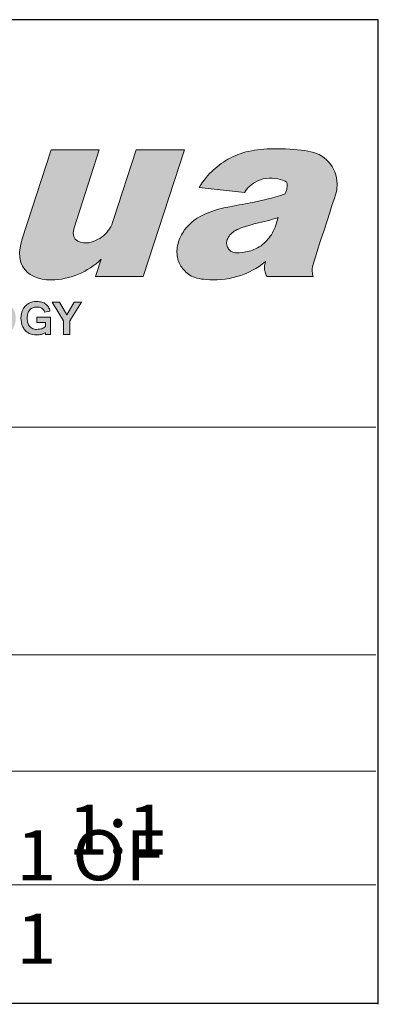
# Model space of a CAD drawing. Units: inches. Extents: x 73 to 576, y 160 to 522.
# Drawn here: x 544 to 576, y 160 to 247 of the extents above; entities that cross this region are included whole.
import ezdxf

# ---------------------------------------------------------------- set-up
doc = ezdxf.new("R2010")
doc.units = ezdxf.units.IN
doc.header["$MEASUREMENT"] = 0
doc.layers.add('1-2-15-01-00DXF_CONTINUOUS_LINE', color=7, linetype='Continuous')

# ---------------------------------------------------------------- blocks, each defined once
blk = doc.blocks.new('block 13303')
at = {"layer": '1-2-15-01-00DXF_CONTINUOUS_LINE', "color": 7, "lineweight": 25, "true_color": 0xffffff}
blk.add_lwpolyline([(576.018, 247.147), (382.454, 247.147)], dxfattribs=at)
blk = doc.blocks.new('block 13304')
at = {"layer": '1-2-15-01-00DXF_CONTINUOUS_LINE', "lineweight": 0}
blk.add_lwpolyline([(575.799, 211.229), (382.454, 211.229)], dxfattribs=at)
blk = doc.blocks.new('block 13305')
at = {"layer": '1-2-15-01-00DXF_CONTINUOUS_LINE', "lineweight": 0}
blk.add_lwpolyline([(382.454, 191.178), (575.799, 191.178)], dxfattribs=at)
blk = doc.blocks.new('block 13306')
at = {"layer": '1-2-15-01-00DXF_CONTINUOUS_LINE', "lineweight": 0}
blk.add_lwpolyline([(575.799, 180.919), (382.454, 180.919)], dxfattribs=at)
blk = doc.blocks.new('block 13315')
at = {"layer": '1-2-15-01-00DXF_CONTINUOUS_LINE', "color": 7, "true_color": 0xffffff, "insert": (548.7, 173.567), "char_height": 4.41359, "attachment_point": 7}
blk.add_mtext('\\fArial|b0|i0|c0|p34;\\W1.04706;1:1', dxfattribs=at)
blk = doc.blocks.new('block 13316')
at = {"layer": '1-2-15-01-00DXF_CONTINUOUS_LINE', "lineweight": 0}
blk.add_lwpolyline([(508.611, 170.894), (575.799, 170.894)], dxfattribs=at)
blk = doc.blocks.new('block 13317')
at = {"layer": '1-2-15-01-00DXF_CONTINUOUS_LINE', "color": 7, "true_color": 0xffffff, "insert": (544.149, 163.953), "char_height": 4.41359, "attachment_point": 7}
blk.add_mtext('\\fArial|b0|i0|c0|p34;\\W1.04706;1 OF 1', dxfattribs=at)
blk = doc.blocks.new('block 13301')
at = {"layer": '1-2-15-01-00DXF_CONTINUOUS_LINE', "true_color": 0x231f20}
h = blk.add_hatch(color=250, dxfattribs=at)
edge = h.paths.add_edge_path()
edge.add_spline(control_points=[(550.437, 227.485), (550.489, 227.488), (550.539, 227.497), (550.589, 227.51), (550.589, 227.51), (550.722, 227.547), (550.722, 227.547), (550.722, 227.547), (550.919, 227.608), (550.919, 227.608), (550.919, 227.608), (551.114, 227.69), (551.114, 227.69), (551.114, 227.69), (551.298, 227.767), (551.298, 227.767), (551.298, 227.767), (551.484, 227.872), (551.484, 227.872), (551.484, 227.872), (551.653, 227.99), (551.653, 227.99), (551.653, 227.99), (551.812, 228.108), (551.812, 228.108), (551.812, 228.108), (551.953, 228.254), (551.953, 228.254), (551.953, 228.254), (552.1, 228.397), (552.1, 228.397), (552.1, 228.397), (552.229, 228.556), (552.229, 228.556), (552.229, 228.556), (552.35, 228.725), (552.35, 228.725), (552.35, 228.725), (552.454, 228.894), (552.454, 228.894), (552.454, 228.894), (552.543, 229.082), (552.543, 229.082), (552.543, 229.082), (552.624, 229.275), (552.624, 229.275), (552.624, 229.275), (552.703, 229.539), (552.703, 229.539), (552.703, 229.539), (552.728, 229.617), (552.728, 229.617), (552.728, 229.617), (554.681, 235.688), (554.681, 235.688), (554.681, 235.688), (558.94, 235.688), (558.94, 235.688), (558.94, 235.688), (555.31, 224.517), (555.31, 224.517), (555.31, 224.517), (551.114, 224.517), (551.114, 224.517), (551.114, 224.517), (551.6, 226.051), (551.6, 226.051), (551.6, 226.051), (551.392, 225.841), (551.392, 225.841), (551.392, 225.841), (551.157, 225.642), (551.157, 225.642), (551.157, 225.642), (550.919, 225.463), (550.919, 225.463), (550.919, 225.463), (550.683, 225.29), (550.683, 225.29), (550.683, 225.29), (550.422, 225.132), (550.422, 225.132), (550.422, 225.132), (550.159, 224.973), (550.159, 224.973), (550.159, 224.973), (549.897, 224.844), (549.897, 224.844), (549.897, 224.844), (549.62, 224.712), (549.62, 224.712), (549.62, 224.712), (549.334, 224.61), (549.334, 224.61), (549.334, 224.61), (549.046, 224.503), (549.046, 224.503), (549.046, 224.503), (548.756, 224.426), (548.756, 224.426), (548.756, 224.426), (548.453, 224.36), (548.453, 224.36), (548.453, 224.36), (548.152, 224.292), (548.152, 224.292), (548.152, 224.292), (547.851, 224.253), (547.851, 224.253), (547.851, 224.253), (547.538, 224.228), (547.538, 224.228), (547.538, 224.228), (547.225, 224.228), (547.225, 224.228), (547.225, 224.228), (547.182, 224.228), (547.182, 224.228), (547.182, 224.228), (547.169, 224.228), (547.169, 224.228), (547.169, 224.228), (547.13, 224.228), (547.13, 224.228), (547.13, 224.228), (547.105, 224.228), (547.105, 224.228), (547.105, 224.228), (547.078, 224.228), (547.078, 224.228), (547.078, 224.228), (546.947, 224.228), (546.947, 224.228), (546.947, 224.228), (543.502, 224.251), (544.666, 227.845), (544.666, 227.845), (547.195, 235.688), (547.195, 235.688), (547.195, 235.688), (551.429, 235.688), (551.429, 235.688), (551.429, 235.688), (549.229, 228.806), (549.229, 228.806), (548.808, 227.469), (550.086, 227.462), (550.437, 227.485)], knot_values=[0, 0, 0, 0, 1, 1, 1, 2, 2, 2, 3, 3, 3, 4, 4, 4, 5, 5, 5, 6, 6, 6, 7, 7, 7, 8, 8, 8, 9, 9, 9, 10, 10, 10, 11, 11, 11, 12, 12, 12, 13, 13, 13, 14, 14, 14, 15, 15, 15, 16, 16, 16, 17, 17, 17, 18, 18, 18, 19, 19, 19, 20, 20, 20, 21, 21, 21, 22, 22, 22, 23, 23, 23, 24, 24, 24, 25, 25, 25, 26, 26, 26, 27, 27, 27, 28, 28, 28, 29, 29, 29, 30, 30, 30, 31, 31, 31, 32, 32, 32, 33, 33, 33, 34, 34, 34, 35, 35, 35, 36, 36, 36, 37, 37, 37, 38, 38, 38, 39, 39, 39, 40, 40, 40, 41, 41, 41, 42, 42, 42, 43, 43, 43, 44, 44, 44, 45, 45, 45, 46, 46, 46, 47, 47, 47, 48, 48, 48, 49, 49, 49, 49], degree=3, periodic=1)
h = blk.add_hatch(color=250, dxfattribs=at)
h.paths.add_polyline_path([(567.191, 229.71), (566.956, 229.63), (566.704, 229.566), (566.469, 229.486), (566.22, 229.421), (565.968, 229.369), (565.723, 229.3), (565.474, 229.236), (565.224, 229.184), (565.067, 229.146), (564.935, 229.106), (564.398, 228.95), (563.952, 228.806), (563.77, 228.725), (563.599, 228.659), (563.453, 228.581), (563.334, 228.517), (563.233, 228.437), (563.139, 228.36), (563.049, 228.268), (562.957, 228.176), (562.89, 228.07), (562.823, 227.977), (562.759, 227.872), (562.722, 227.767), (562.681, 227.638), (562.654, 227.518), (562.654, 227.411), (562.668, 227.297), (562.694, 227.193), (562.733, 227.1), (562.786, 227.009), (562.839, 226.928), (562.93, 226.838), (563.008, 226.759), (563.101, 226.707), (563.205, 226.666), (563.322, 226.641), (563.453, 226.615), (563.611, 226.602), (563.77, 226.602), (564.056, 226.629), (564.359, 226.68), (564.503, 226.707), (564.646, 226.746), (564.792, 226.785), (564.935, 226.838), (565.067, 226.891), (565.198, 226.956), (565.37, 227.048), (565.54, 227.139), (565.698, 227.23), (565.827, 227.336), (565.956, 227.456), (566.09, 227.558), (566.194, 227.675), (566.298, 227.793), (566.403, 227.914), (566.508, 228.056), (566.598, 228.2), (566.693, 228.36), (566.771, 228.517), (566.85, 228.685), (566.928, 228.858), (566.993, 229.039)])
edge = h.paths.add_edge_path()
edge.add_spline(control_points=[(564.241, 231.91), (564.241, 231.91), (560.23, 232.345), (560.23, 232.345), (560.23, 232.345), (560.388, 232.593), (560.388, 232.593), (560.388, 232.593), (560.544, 232.831), (560.544, 232.831), (560.544, 232.831), (560.702, 233.041), (560.702, 233.041), (560.702, 233.041), (560.856, 233.235), (560.856, 233.235), (560.856, 233.235), (561.018, 233.421), (561.018, 233.421), (561.018, 233.421), (561.161, 233.589), (561.161, 233.589), (561.161, 233.589), (561.318, 233.749), (561.318, 233.749), (561.318, 233.749), (561.486, 233.891), (561.486, 233.891), (561.486, 233.891), (561.646, 234.047), (561.646, 234.047), (561.646, 234.047), (561.83, 234.193), (561.83, 234.193), (561.83, 234.193), (561.999, 234.337), (561.999, 234.337), (561.999, 234.337), (562.182, 234.47), (562.182, 234.47), (562.182, 234.47), (562.38, 234.598), (562.38, 234.598), (562.38, 234.598), (562.577, 234.73), (562.577, 234.73), (562.577, 234.73), (562.771, 234.848), (562.771, 234.848), (562.771, 234.848), (562.982, 234.954), (562.982, 234.954), (562.982, 234.954), (563.192, 235.073), (563.192, 235.073), (563.192, 235.073), (563.414, 235.162), (563.414, 235.162), (563.414, 235.162), (563.637, 235.253), (563.637, 235.253), (563.637, 235.253), (563.86, 235.333), (563.86, 235.333), (563.86, 235.333), (564.098, 235.412), (564.098, 235.412), (564.098, 235.412), (564.344, 235.492), (564.344, 235.492), (564.344, 235.492), (564.596, 235.544), (564.596, 235.544), (564.596, 235.544), (564.845, 235.594), (564.845, 235.594), (564.845, 235.594), (565.119, 235.649), (565.119, 235.649), (565.119, 235.649), (565.394, 235.676), (565.394, 235.676), (565.394, 235.676), (565.669, 235.715), (565.669, 235.715), (565.669, 235.715), (565.947, 235.739), (565.947, 235.739), (565.947, 235.739), (566.232, 235.755), (566.232, 235.755), (566.232, 235.755), (566.508, 235.765), (566.508, 235.765), (566.508, 235.765), (566.797, 235.765), (566.797, 235.765), (566.797, 235.765), (567.073, 235.765), (567.073, 235.765), (567.073, 235.765), (567.464, 235.765), (567.464, 235.765), (567.464, 235.765), (567.845, 235.755), (567.845, 235.755), (567.845, 235.755), (568.214, 235.739), (568.214, 235.739), (568.214, 235.739), (568.565, 235.715), (568.565, 235.715), (568.565, 235.715), (568.908, 235.688), (568.908, 235.688), (568.908, 235.688), (569.236, 235.649), (569.236, 235.649), (569.236, 235.649), (569.535, 235.61), (569.535, 235.61), (569.535, 235.61), (569.798, 235.568), (569.798, 235.568), (569.798, 235.568), (570.075, 235.516), (570.075, 235.516), (570.075, 235.516), (570.336, 235.451), (570.336, 235.451), (570.336, 235.451), (570.585, 235.361), (570.585, 235.361), (570.585, 235.361), (570.823, 235.253), (570.823, 235.253), (570.823, 235.253), (571.044, 235.125), (571.044, 235.125), (571.044, 235.125), (571.255, 234.967), (571.255, 234.967), (571.255, 234.967), (571.453, 234.808), (571.453, 234.808), (571.453, 234.808), (571.635, 234.612), (571.635, 234.612), (571.635, 234.612), (571.804, 234.417), (571.804, 234.417), (571.804, 234.417), (571.946, 234.206), (571.946, 234.206), (571.946, 234.206), (572.081, 233.971), (572.081, 233.971), (572.081, 233.971), (572.185, 233.732), (572.185, 233.732), (572.185, 233.732), (572.277, 233.486), (572.277, 233.486), (572.277, 233.486), (572.327, 233.223), (572.327, 233.223), (572.327, 233.223), (572.369, 232.946), (572.369, 232.946), (572.369, 232.946), (572.381, 232.673), (572.381, 232.673), (572.381, 232.673), (572.381, 232.527), (572.381, 232.527), (572.381, 232.527), (572.369, 232.307), (572.369, 232.307), (572.369, 232.307), (572.355, 232.173), (572.355, 232.173), (572.355, 232.173), (572.327, 232.044), (572.327, 232.044), (572.327, 232.044), (572.304, 231.926), (572.304, 231.926), (572.304, 231.926), (572.266, 231.791), (572.266, 231.791), (572.266, 231.791), (572.118, 231.321), (572.118, 231.321), (572.118, 231.321), (571.937, 230.772), (571.937, 230.772), (571.937, 230.772), (571.739, 230.142), (571.739, 230.142), (571.739, 230.142), (571.503, 229.421), (571.503, 229.421), (571.503, 229.421), (571.242, 228.607), (571.242, 228.607), (571.242, 228.607), (570.939, 227.675), (570.939, 227.675), (570.939, 227.675), (570.611, 226.641), (570.611, 226.641), (570.611, 226.641), (570.246, 225.474), (570.246, 225.474), (570.246, 225.474), (570.209, 225.344), (570.209, 225.344), (570.209, 225.344), (570.193, 225.21), (570.193, 225.21), (570.193, 225.21), (570.181, 225.08), (570.181, 225.08), (570.181, 225.08), (570.193, 224.949), (570.193, 224.949), (570.193, 224.949), (570.209, 224.833), (570.209, 224.833), (570.209, 224.833), (570.231, 224.712), (570.231, 224.712), (570.231, 224.712), (570.257, 224.61), (570.257, 224.61), (570.257, 224.61), (570.295, 224.517), (570.295, 224.517), (570.295, 224.517), (569.915, 224.517), (569.915, 224.517), (569.915, 224.517), (569.052, 224.517), (569.052, 224.517), (569.052, 224.517), (566.969, 224.517), (566.969, 224.517), (566.969, 224.517), (566.206, 224.517), (566.206, 224.517), (566.206, 224.517), (566.206, 224.541), (566.206, 224.541), (566.206, 224.541), (566.154, 224.635), (566.154, 224.635), (566.154, 224.635), (566.115, 224.727), (566.115, 224.727), (566.115, 224.727), (566.077, 224.817), (566.077, 224.817), (566.077, 224.817), (566.049, 224.909), (566.049, 224.909), (566.049, 224.909), (566.01, 225.12), (566.01, 225.12), (566.01, 225.12), (566.01, 225.33), (566.01, 225.33), (566.01, 225.33), (566.01, 225.463), (566.01, 225.463), (566.01, 225.463), (566.025, 225.579), (566.025, 225.579), (566.025, 225.579), (566.049, 225.699), (566.049, 225.699), (566.049, 225.699), (566.09, 225.827), (566.09, 225.827), (566.09, 225.827), (565.799, 225.591), (565.799, 225.591), (565.799, 225.591), (565.512, 225.397), (565.512, 225.397), (565.512, 225.397), (565.224, 225.225), (565.224, 225.225), (565.224, 225.225), (564.935, 225.068), (564.935, 225.068), (564.935, 225.068), (564.739, 224.963), (564.739, 224.963), (564.739, 224.963), (564.554, 224.873), (564.554, 224.873), (564.554, 224.873), (564.386, 224.792), (564.386, 224.792), (564.386, 224.792), (564.203, 224.727), (564.203, 224.727), (564.203, 224.727), (563.898, 224.61), (563.898, 224.61), (563.898, 224.61), (563.572, 224.503), (563.572, 224.503), (563.572, 224.503), (563.233, 224.414), (563.233, 224.414), (563.233, 224.414), (562.89, 224.346), (562.89, 224.346), (562.89, 224.346), (562.535, 224.281), (562.535, 224.281), (562.535, 224.281), (562.169, 224.241), (562.169, 224.241), (562.169, 224.241), (561.815, 224.228), (561.815, 224.228), (561.815, 224.228), (561.448, 224.228), (561.448, 224.228), (561.448, 224.228), (561.174, 224.228), (561.174, 224.228), (561.174, 224.228), (560.912, 224.241), (560.912, 224.241), (560.912, 224.241), (560.663, 224.268), (560.663, 224.268), (560.663, 224.268), (560.44, 224.292), (560.44, 224.292), (560.44, 224.292), (560.243, 224.332), (560.243, 224.332), (560.243, 224.332), (560.047, 224.375), (560.047, 224.375), (560.047, 224.375), (559.876, 224.426), (559.876, 224.426), (559.876, 224.426), (559.717, 224.492), (559.717, 224.492), (559.717, 224.492), (559.574, 224.553), (559.574, 224.553), (559.574, 224.553), (559.429, 224.635), (559.429, 224.635), (559.429, 224.635), (559.313, 224.712), (559.313, 224.712), (559.313, 224.712), (559.193, 224.805), (559.193, 224.805), (559.193, 224.805), (559.074, 224.897), (559.074, 224.897), (559.074, 224.897), (558.973, 225.002), (558.973, 225.002), (558.973, 225.002), (558.878, 225.105), (558.878, 225.105), (558.878, 225.105), (558.786, 225.21), (558.786, 225.21), (558.786, 225.21), (558.707, 225.33), (558.707, 225.33), (558.707, 225.33), (558.628, 225.436), (558.628, 225.436), (558.628, 225.436), (558.566, 225.549), (558.566, 225.549), (558.566, 225.549), (558.501, 225.672), (558.501, 225.672), (558.501, 225.672), (558.446, 225.8), (558.446, 225.8), (558.446, 225.8), (558.407, 225.934), (558.407, 225.934), (558.407, 225.934), (558.367, 226.065), (558.367, 226.065), (558.367, 226.065), (558.327, 226.197), (558.327, 226.197), (558.327, 226.197), (558.303, 226.34), (558.303, 226.34), (558.303, 226.34), (558.291, 226.485), (558.291, 226.485), (558.291, 226.485), (558.276, 226.629), (558.276, 226.629), (558.276, 226.629), (558.276, 226.771), (558.276, 226.771), (558.276, 226.771), (558.291, 226.928), (558.291, 226.928), (558.291, 226.928), (558.317, 227.086), (558.317, 227.086), (558.317, 227.086), (558.34, 227.245), (558.34, 227.245), (558.34, 227.245), (558.382, 227.411), (558.382, 227.411), (558.382, 227.411), (558.432, 227.582), (558.432, 227.582), (558.432, 227.582), (558.486, 227.752), (558.486, 227.752), (558.486, 227.752), (558.55, 227.902), (558.55, 227.902), (558.55, 227.902), (558.617, 228.056), (558.617, 228.056), (558.617, 228.056), (558.697, 228.2), (558.697, 228.2), (558.697, 228.2), (558.762, 228.331), (558.762, 228.331), (558.762, 228.331), (558.854, 228.463), (558.854, 228.463), (558.854, 228.463), (558.932, 228.593), (558.932, 228.593), (558.932, 228.593), (559.127, 228.83), (559.127, 228.83), (559.127, 228.83), (559.34, 229.052), (559.34, 229.052), (559.34, 229.052), (559.562, 229.263), (559.562, 229.263), (559.562, 229.263), (559.796, 229.473), (559.796, 229.473), (559.796, 229.473), (560.073, 229.668), (560.073, 229.668), (560.073, 229.668), (560.388, 229.839), (560.388, 229.839), (560.388, 229.839), (560.727, 230.011), (560.727, 230.011), (560.727, 230.011), (561.095, 230.169), (561.095, 230.169), (561.095, 230.169), (561.503, 230.312), (561.503, 230.312), (561.503, 230.312), (561.947, 230.444), (561.947, 230.444), (561.947, 230.444), (562.419, 230.562), (562.419, 230.562), (562.419, 230.562), (562.93, 230.667), (562.93, 230.667), (562.93, 230.667), (563.218, 230.718), (563.218, 230.718), (563.218, 230.718), (563.508, 230.772), (563.508, 230.772), (563.508, 230.772), (563.77, 230.821), (563.77, 230.821), (563.77, 230.821), (564.031, 230.862), (564.031, 230.862), (564.031, 230.862), (564.28, 230.915), (564.28, 230.915), (564.28, 230.915), (564.516, 230.955), (564.516, 230.955), (564.516, 230.955), (564.727, 230.994), (564.727, 230.994), (564.727, 230.994), (564.935, 231.046), (564.935, 231.046), (564.935, 231.046), (565.343, 231.124), (565.343, 231.124), (565.343, 231.124), (565.698, 231.203), (565.698, 231.203), (565.698, 231.203), (565.986, 231.283), (565.986, 231.283), (565.986, 231.283), (566.206, 231.336), (566.206, 231.336), (566.206, 231.336), (566.598, 231.426), (566.598, 231.426), (566.598, 231.426), (566.993, 231.529), (566.993, 231.529), (566.993, 231.529), (567.401, 231.65), (567.401, 231.65), (567.401, 231.65), (567.805, 231.791), (567.805, 231.791), (567.805, 231.791), (567.95, 231.96), (568.003, 232.542), (568.007, 232.594), (567.998, 232.687), (567.998, 232.687), (567.991, 232.762), (567.954, 232.862), (567.857, 232.901), (567.857, 232.901), (567.061, 233.236), (566.418, 233.196), (564.822, 233.098), (564.241, 231.91), (564.241, 231.91)], knot_values=[0, 0, 0, 0, 1, 1, 1, 2, 2, 2, 3, 3, 3, 4, 4, 4, 5, 5, 5, 6, 6, 6, 7, 7, 7, 8, 8, 8, 9, 9, 9, 10, 10, 10, 11, 11, 11, 12, 12, 12, 13, 13, 13, 14, 14, 14, 15, 15, 15, 16, 16, 16, 17, 17, 17, 18, 18, 18, 19, 19, 19, 20, 20, 20, 21, 21, 21, 22, 22, 22, 23, 23, 23, 24, 24, 24, 25, 25, 25, 26, 26, 26, 27, 27, 27, 28, 28, 28, 29, 29, 29, 30, 30, 30, 31, 31, 31, 32, 32, 32, 33, 33, 33, 34, 34, 34, 35, 35, 35, 36, 36, 36, 37, 37, 37, 38, 38, 38, 39, 39, 39, 40, 40, 40, 41, 41, 41, 42, 42, 42, 43, 43, 43, 44, 44, 44, 45, 45, 45, 46, 46, 46, 47, 47, 47, 48, 48, 48, 49, 49, 49, 50, 50, 50, 51, 51, 51, 52, 52, 52, 53, 53, 53, 54, 54, 54, 55, 55, 55, 56, 56, 56, 57, 57, 57, 58, 58, 58, 59, 59, 59, 60, 60, 60, 61, 61, 61, 62, 62, 62, 63, 63, 63, 64, 64, 64, 65, 65, 65, 66, 66, 66, 67, 67, 67, 68, 68, 68, 69, 69, 69, 70, 70, 70, 71, 71, 71, 72, 72, 72, 73, 73, 73, 74, 74, 74, 75, 75, 75, 76, 76, 76, 77, 77, 77, 78, 78, 78, 79, 79, 79, 80, 80, 80, 81, 81, 81, 82, 82, 82, 83, 83, 83, 84, 84, 84, 85, 85, 85, 86, 86, 86, 87, 87, 87, 88, 88, 88, 89, 89, 89, 90, 90, 90, 91, 91, 91, 92, 92, 92, 93, 93, 93, 94, 94, 94, 95, 95, 95, 96, 96, 96, 97, 97, 97, 98, 98, 98, 99, 99, 99, 100, 100, 100, 101, 101, 101, 102, 102, 102, 103, 103, 103, 104, 104, 104, 105, 105, 105, 106, 106, 106, 107, 107, 107, 108, 108, 108, 109, 109, 109, 110, 110, 110, 111, 111, 111, 112, 112, 112, 113, 113, 113, 114, 114, 114, 115, 115, 115, 116, 116, 116, 117, 117, 117, 118, 118, 118, 119, 119, 119, 120, 120, 120, 121, 121, 121, 122, 122, 122, 123, 123, 123, 124, 124, 124, 125, 125, 125, 126, 126, 126, 127, 127, 127, 128, 128, 128, 129, 129, 129, 130, 130, 130, 131, 131, 131, 132, 132, 132, 133, 133, 133, 134, 134, 134, 135, 135, 135, 136, 136, 136, 137, 137, 137, 138, 138, 138, 139, 139, 139, 140, 140, 140, 141, 141, 141, 142, 142, 142, 143, 143, 143, 144, 144, 144, 145, 145, 145, 146, 146, 146, 147, 147, 147, 148, 148, 148, 149, 149, 149, 150, 150, 150, 151, 151, 151, 152, 152, 152, 153, 153, 153, 154, 154, 154, 155, 155, 155, 156, 156, 156, 157, 157, 157, 158, 158, 158, 159, 159, 159, 160, 160, 160, 161, 161, 161, 162, 162, 162, 163, 163, 163, 164, 164, 164, 165, 165, 165, 166, 166, 166, 167, 167, 167, 168, 168, 168, 169, 169, 169, 170, 170, 170, 171, 171, 171, 172, 172, 172, 173, 173, 173, 174, 174, 174, 175, 175, 175, 176, 176, 176, 177, 177, 177, 178, 178, 178, 179, 179, 179, 180, 180, 180, 181, 181, 181, 182, 182, 182, 183, 183, 183, 183], degree=3, periodic=1)
h = blk.add_hatch(color=250, dxfattribs=at)
h.paths.add_polyline_path([(545.938, 220.453), (545.938, 220.935), (547.144, 220.935), (547.144, 219.915), (547.144, 219.794), (547.144, 219.393), (546.698, 219.393), (546.698, 219.561), (546.528, 219.482), (546.345, 219.416), (546.25, 219.393), (546.147, 219.375), (546.056, 219.365), (545.964, 219.365), (545.741, 219.375), (545.545, 219.405), (545.453, 219.431), (545.361, 219.47), (545.282, 219.507), (545.204, 219.548), (545.124, 219.599), (545.047, 219.654), (544.98, 219.704), (544.914, 219.771), (544.864, 219.851), (544.81, 219.915), (544.759, 219.995), (544.72, 220.085), (544.639, 220.256), (544.586, 220.453), (544.56, 220.635), (544.549, 220.845), (544.56, 221.055), (544.6, 221.262), (544.654, 221.451), (544.734, 221.634), (544.783, 221.713), (544.837, 221.79), (544.89, 221.866), (544.955, 221.932), (545.021, 222), (545.101, 222.065), (545.178, 222.118), (545.269, 222.157), (545.4, 222.221), (545.558, 222.276), (545.741, 222.302), (545.924, 222.302), (546.056, 222.302), (546.174, 222.286), (546.278, 222.276), (546.386, 222.249), (546.488, 222.221), (546.579, 222.187), (546.659, 222.13), (546.738, 222.079), (546.802, 222.026), (546.868, 221.958), (546.92, 221.897), (546.973, 221.815), (547.014, 221.736), (547.053, 221.66), (547.078, 221.568), (547.105, 221.462), (546.633, 221.37), (546.593, 221.478), (546.541, 221.568), (546.475, 221.644), (546.396, 221.713), (546.293, 221.764), (546.186, 221.803), (546.068, 221.828), (545.924, 221.828), (545.834, 221.828), (545.754, 221.815), (545.663, 221.79), (545.584, 221.764), (545.505, 221.724), (545.44, 221.686), (545.375, 221.634), (545.321, 221.58), (545.256, 221.499), (545.215, 221.422), (545.178, 221.343), (545.149, 221.253), (545.124, 221.148), (545.112, 221.055), (545.101, 220.951), (545.101, 220.831), (545.101, 220.729), (545.112, 220.621), (545.124, 220.531), (545.149, 220.428), (545.178, 220.335), (545.215, 220.256), (545.269, 220.176), (545.321, 220.099), (545.375, 220.047), (545.44, 219.995), (545.505, 219.955), (545.584, 219.915), (545.663, 219.89), (545.754, 219.864), (545.834, 219.851), (545.924, 219.851), (546.068, 219.864), (546.186, 219.875), (546.293, 219.89), (546.396, 219.915), (546.475, 219.955), (546.553, 219.995), (546.622, 220.047), (546.698, 220.099), (546.698, 220.453)])
h.paths.add_polyline_path([(541.284, 220.819), (541.284, 220.911), (541.297, 221.017), (541.324, 221.11), (541.336, 221.214), (541.414, 221.422), (541.508, 221.618), (541.559, 221.713), (541.613, 221.803), (541.677, 221.88), (541.756, 221.958), (541.836, 222.026), (541.914, 222.091), (542.005, 222.142), (542.083, 222.195), (542.228, 222.235), (542.372, 222.276), (542.515, 222.302), (542.687, 222.302), (542.846, 222.302), (542.988, 222.276), (543.132, 222.235), (543.265, 222.187), (543.379, 222.13), (543.498, 222.053), (543.606, 221.975), (543.708, 221.866), (543.789, 221.764), (543.866, 221.66), (543.932, 221.543), (543.999, 221.412), (544.038, 221.262), (544.063, 221.119), (544.09, 220.98), (544.09, 220.831), (544.09, 220.674), (544.063, 220.531), (544.038, 220.387), (543.999, 220.256), (543.932, 220.125), (543.866, 220.005), (543.799, 219.89), (543.708, 219.784), (543.616, 219.693), (543.498, 219.613), (543.395, 219.534), (543.265, 219.47), (543.132, 219.431), (542.988, 219.393), (542.846, 219.365), (542.687, 219.365), (542.541, 219.365), (542.397, 219.393), (542.254, 219.431), (542.125, 219.47), (541.992, 219.534), (541.875, 219.599), (541.769, 219.693), (541.677, 219.784), (541.588, 219.89), (541.508, 219.995), (541.441, 220.112), (541.388, 220.242), (541.35, 220.374), (541.311, 220.516), (541.297, 220.663)])
h.paths.add_polyline_path([(541.862, 220.831), (541.875, 220.648), (541.914, 220.479), (541.939, 220.387), (541.978, 220.308), (542.016, 220.228), (542.07, 220.165), (542.125, 220.099), (542.189, 220.033), (542.254, 219.982), (542.333, 219.939), (542.412, 219.903), (542.489, 219.875), (542.595, 219.864), (542.687, 219.851), (542.792, 219.864), (542.885, 219.875), (542.975, 219.903), (543.053, 219.939), (543.132, 219.982), (543.2, 220.033), (543.251, 220.099), (543.316, 220.165), (543.356, 220.242), (543.395, 220.32), (543.432, 220.401), (543.459, 220.479), (543.498, 220.663), (543.514, 220.845), (543.498, 221.03), (543.459, 221.199), (543.432, 221.29), (543.395, 221.37), (543.356, 221.434), (543.316, 221.514), (543.265, 221.58), (543.2, 221.634), (543.132, 221.686), (543.053, 221.724), (542.975, 221.764), (542.885, 221.79), (542.792, 221.803), (542.687, 221.815), (542.582, 221.803), (542.489, 221.79), (542.397, 221.764), (542.319, 221.724), (542.254, 221.686), (542.175, 221.634), (542.125, 221.568), (542.07, 221.499), (542.016, 221.434), (541.978, 221.358), (541.939, 221.28), (541.914, 221.199), (541.875, 221.017)])
h.paths.add_polyline_path([(533.182, 219.405), (533.182, 222.264), (533.668, 222.264), (534.979, 220.347), (534.979, 222.264), (535.504, 222.264), (535.504, 219.405), (534.991, 219.405), (533.707, 221.262), (533.707, 219.405)])
h.paths.add_polyline_path([(530.116, 219.405), (530.116, 222.264), (530.681, 222.264), (530.681, 221.134), (531.951, 221.134), (531.951, 222.264), (532.501, 222.264), (532.501, 219.405), (531.951, 219.405), (531.951, 220.648), (530.681, 220.648), (530.681, 219.405)])
h.paths.add_polyline_path([(524.519, 219.405), (524.519, 222.264), (526.575, 222.264), (526.575, 221.776), (525.082, 221.776), (525.082, 221.148), (526.471, 221.148), (526.471, 220.663), (525.082, 220.663), (525.082, 219.89), (526.629, 219.89), (526.629, 219.405)])
h.paths.add_polyline_path([(548.297, 219.405), (548.297, 220.609), (547.288, 222.264), (547.943, 222.264), (548.586, 221.134), (549.229, 222.264), (549.871, 222.264), (548.86, 220.596), (548.86, 219.405)])
h.paths.add_polyline_path([(539.304, 219.405), (539.304, 222.235), (539.87, 222.235), (539.87, 219.89), (541.127, 219.89), (541.127, 219.405)])
h.paths.add_polyline_path([(536.053, 220.819), (536.053, 220.911), (536.066, 221.017), (536.08, 221.11), (536.107, 221.214), (536.173, 221.422), (536.264, 221.618), (536.329, 221.713), (536.382, 221.803), (536.447, 221.88), (536.527, 221.958), (536.589, 222.026), (536.683, 222.091), (536.762, 222.142), (536.853, 222.195), (536.985, 222.235), (537.129, 222.276), (537.287, 222.302), (537.456, 222.302), (537.613, 222.302), (537.758, 222.276), (537.9, 222.235), (538.032, 222.187), (538.152, 222.13), (538.267, 222.053), (538.375, 221.975), (538.478, 221.866), (538.557, 221.764), (538.633, 221.66), (538.701, 221.543), (538.753, 221.412), (538.807, 221.262), (538.831, 221.119), (538.86, 220.98), (538.86, 220.831), (538.86, 220.674), (538.831, 220.531), (538.807, 220.387), (538.753, 220.256), (538.701, 220.125), (538.633, 220.005), (538.557, 219.89), (538.478, 219.784), (538.375, 219.693), (538.267, 219.613), (538.152, 219.534), (538.032, 219.47), (537.9, 219.431), (537.758, 219.393), (537.613, 219.365), (537.456, 219.365), (537.312, 219.365), (537.155, 219.393), (537.025, 219.431), (536.893, 219.47), (536.762, 219.534), (536.643, 219.599), (536.539, 219.693), (536.447, 219.784), (536.355, 219.89), (536.278, 219.995), (536.21, 220.112), (536.16, 220.242), (536.107, 220.374), (536.08, 220.516), (536.053, 220.663)])
h.paths.add_polyline_path([(536.631, 220.831), (536.643, 220.648), (536.683, 220.479), (536.709, 220.387), (536.749, 220.308), (536.786, 220.228), (536.843, 220.165), (536.893, 220.099), (536.955, 220.033), (537.025, 219.982), (537.09, 219.939), (537.181, 219.903), (537.259, 219.875), (537.365, 219.864), (537.456, 219.851), (537.561, 219.864), (537.653, 219.875), (537.744, 219.903), (537.823, 219.939), (537.9, 219.982), (537.969, 220.033), (538.02, 220.099), (538.073, 220.165), (538.126, 220.242), (538.163, 220.32), (538.204, 220.401), (538.228, 220.479), (538.267, 220.663), (538.281, 220.845), (538.267, 221.03), (538.228, 221.199), (538.204, 221.29), (538.163, 221.37), (538.126, 221.434), (538.088, 221.514), (538.02, 221.58), (537.969, 221.634), (537.9, 221.686), (537.823, 221.724), (537.744, 221.764), (537.653, 221.79), (537.561, 221.803), (537.456, 221.815), (537.35, 221.803), (537.259, 221.79), (537.167, 221.764), (537.09, 221.724), (537.011, 221.686), (536.945, 221.634), (536.893, 221.568), (536.827, 221.499), (536.786, 221.434), (536.749, 221.358), (536.709, 221.28), (536.683, 221.199), (536.643, 221.017)])
h.paths.add_polyline_path([(528.986, 220.453), (529.564, 220.283), (529.538, 220.165), (529.487, 220.058), (529.447, 219.967), (529.394, 219.875), (529.327, 219.784), (529.263, 219.722), (529.197, 219.654), (529.119, 219.587), (529.04, 219.534), (528.948, 219.482), (528.857, 219.441), (528.765, 219.416), (528.66, 219.393), (528.556, 219.375), (528.453, 219.365), (528.332, 219.365), (528.175, 219.365), (528.043, 219.375), (527.914, 219.416), (527.782, 219.456), (527.663, 219.507), (527.547, 219.574), (527.44, 219.654), (527.35, 219.743), (527.259, 219.851), (527.18, 219.967), (527.113, 220.099), (527.049, 220.228), (527.008, 220.374), (526.981, 220.531), (526.955, 220.674), (526.955, 220.831), (526.968, 220.98), (526.981, 221.134), (527.008, 221.28), (527.062, 221.422), (527.113, 221.554), (527.18, 221.686), (527.259, 221.803), (527.35, 221.905), (527.455, 222), (527.559, 222.079), (527.676, 222.142), (527.794, 222.209), (527.927, 222.249), (528.072, 222.276), (528.214, 222.302), (528.36, 222.302), (528.502, 222.302), (528.62, 222.286), (528.753, 222.264), (528.857, 222.221), (528.975, 222.187), (529.067, 222.13), (529.173, 222.065), (529.248, 222), (529.356, 221.897), (529.434, 221.776), (529.498, 221.634), (529.564, 221.478), (528.961, 221.331), (528.934, 221.434), (528.882, 221.527), (528.818, 221.618), (528.738, 221.686), (528.647, 221.736), (528.556, 221.776), (528.453, 221.803), (528.332, 221.815), (528.254, 221.803), (528.175, 221.803), (528.096, 221.776), (528.031, 221.751), (527.965, 221.724), (527.9, 221.686), (527.848, 221.644), (527.794, 221.58), (527.729, 221.499), (527.676, 221.422), (527.637, 221.331), (527.599, 221.224), (527.572, 221.134), (527.547, 221.03), (527.534, 220.925), (527.534, 220.819), (527.534, 220.717), (527.547, 220.609), (527.572, 220.516), (527.599, 220.414), (527.637, 220.32), (527.676, 220.242), (527.729, 220.152), (527.794, 220.085), (527.848, 220.033), (527.9, 219.982), (527.965, 219.939), (528.031, 219.915), (528.096, 219.89), (528.162, 219.864), (528.241, 219.851), (528.318, 219.851), (528.436, 219.864), (528.543, 219.89), (528.647, 219.928), (528.738, 219.995), (528.818, 220.085), (528.882, 220.189), (528.934, 220.308)])
h.paths.add_polyline_path([(522.577, 219.405), (522.577, 221.776), (521.764, 221.776), (521.764, 222.264), (523.968, 222.264), (523.968, 221.776), (523.142, 221.776), (523.142, 219.405)])
at = {"layer": '1-2-15-01-00DXF_CONTINUOUS_LINE', "color": 7, "lineweight": 25, "true_color": 0xffffff}
for points in [[(576.018, 160.379), (576.018, 247.147)], [(382.454, 160.466), (576.018, 160.466)]]:
    blk.add_lwpolyline(points, dxfattribs=at)
at = {"layer": '1-2-15-01-00DXF_CONTINUOUS_LINE', "lineweight": 0}
for points in [[(567.191, 229.71), (566.956, 229.63), (566.704, 229.566), (566.469, 229.486), (566.22, 229.421), (565.968, 229.369), (565.723, 229.3), (565.474, 229.236), (565.224, 229.184), (565.067, 229.146), (564.935, 229.106), (564.398, 228.95), (563.952, 228.806), (563.77, 228.725), (563.599, 228.659), (563.453, 228.581), (563.334, 228.517), (563.233, 228.437), (563.139, 228.36), (563.049, 228.268), (562.957, 228.176), (562.89, 228.07), (562.823, 227.977), (562.759, 227.872), (562.722, 227.767), (562.681, 227.638), (562.654, 227.518), (562.654, 227.411), (562.668, 227.297), (562.694, 227.193), (562.733, 227.1), (562.786, 227.009), (562.839, 226.928), (562.93, 226.838), (563.008, 226.759), (563.101, 226.707), (563.205, 226.666), (563.322, 226.641), (563.453, 226.615), (563.611, 226.602), (563.77, 226.602), (564.056, 226.629), (564.359, 226.68), (564.503, 226.707), (564.646, 226.746), (564.792, 226.785), (564.935, 226.838), (565.067, 226.891), (565.198, 226.956), (565.37, 227.048), (565.54, 227.139), (565.698, 227.23), (565.827, 227.336), (565.956, 227.456), (566.09, 227.558), (566.194, 227.675), (566.298, 227.793), (566.403, 227.914), (566.508, 228.056), (566.598, 228.2), (566.693, 228.36), (566.771, 228.517), (566.85, 228.685), (566.928, 228.858), (566.993, 229.039), (567.191, 229.71)], [(545.938, 220.453), (545.938, 220.935), (547.144, 220.935), (547.144, 219.915), (547.144, 219.794), (547.144, 219.393), (546.698, 219.393), (546.698, 219.561), (546.528, 219.482), (546.345, 219.416), (546.25, 219.393), (546.147, 219.375), (546.056, 219.365), (545.964, 219.365), (545.741, 219.375), (545.545, 219.405), (545.453, 219.431), (545.361, 219.47), (545.282, 219.507), (545.204, 219.548), (545.124, 219.599), (545.047, 219.654), (544.98, 219.704), (544.914, 219.771), (544.864, 219.851), (544.81, 219.915), (544.759, 219.995), (544.72, 220.085), (544.639, 220.256), (544.586, 220.453), (544.56, 220.635), (544.549, 220.845), (544.56, 221.055), (544.6, 221.262), (544.654, 221.451), (544.734, 221.634), (544.783, 221.713), (544.837, 221.79), (544.89, 221.866), (544.955, 221.932), (545.021, 222), (545.101, 222.065), (545.178, 222.118), (545.269, 222.157), (545.4, 222.221), (545.558, 222.276), (545.741, 222.302), (545.924, 222.302), (546.056, 222.302), (546.174, 222.286), (546.278, 222.276), (546.386, 222.249), (546.488, 222.221), (546.579, 222.187), (546.659, 222.13), (546.738, 222.079), (546.802, 222.026), (546.868, 221.958), (546.92, 221.897), (546.973, 221.815), (547.014, 221.736), (547.053, 221.66), (547.078, 221.568), (547.105, 221.462), (546.633, 221.37), (546.593, 221.478), (546.541, 221.568), (546.475, 221.644), (546.396, 221.713), (546.293, 221.764), (546.186, 221.803), (546.068, 221.828), (545.924, 221.828), (545.834, 221.828), (545.754, 221.815), (545.663, 221.79), (545.584, 221.764), (545.505, 221.724), (545.44, 221.686), (545.375, 221.634), (545.321, 221.58), (545.256, 221.499), (545.215, 221.422), (545.178, 221.343), (545.149, 221.253), (545.124, 221.148), (545.112, 221.055), (545.101, 220.951), (545.101, 220.831), (545.101, 220.729), (545.112, 220.621), (545.124, 220.531), (545.149, 220.428), (545.178, 220.335), (545.215, 220.256), (545.269, 220.176), (545.321, 220.099), (545.375, 220.047), (545.44, 219.995), (545.505, 219.955), (545.584, 219.915), (545.663, 219.89), (545.754, 219.864), (545.834, 219.851), (545.924, 219.851), (546.068, 219.864), (546.186, 219.875), (546.293, 219.89), (546.396, 219.915), (546.475, 219.955), (546.553, 219.995), (546.622, 220.047), (546.698, 220.099), (546.698, 220.453), (545.938, 220.453)], [(548.297, 219.405), (548.297, 220.609), (547.288, 222.264), (547.943, 222.264), (548.586, 221.134), (549.229, 222.264), (549.871, 222.264), (548.86, 220.596), (548.86, 219.405), (548.297, 219.405)]]:
    blk.add_lwpolyline(points, dxfattribs=at)
for points, knots in [([(550.437, 227.485), (550.489, 227.488), (550.539, 227.497), (550.589, 227.51), (550.589, 227.51), (550.722, 227.547), (550.722, 227.547), (550.722, 227.547), (550.919, 227.608), (550.919, 227.608), (550.919, 227.608), (551.114, 227.69), (551.114, 227.69), (551.114, 227.69), (551.298, 227.767), (551.298, 227.767), (551.298, 227.767), (551.484, 227.872), (551.484, 227.872), (551.484, 227.872), (551.653, 227.99), (551.653, 227.99), (551.653, 227.99), (551.812, 228.108), (551.812, 228.108), (551.812, 228.108), (551.953, 228.254), (551.953, 228.254), (551.953, 228.254), (552.1, 228.397), (552.1, 228.397), (552.1, 228.397), (552.229, 228.556), (552.229, 228.556), (552.229, 228.556), (552.35, 228.725), (552.35, 228.725), (552.35, 228.725), (552.454, 228.894), (552.454, 228.894), (552.454, 228.894), (552.543, 229.082), (552.543, 229.082), (552.543, 229.082), (552.624, 229.275), (552.624, 229.275), (552.624, 229.275), (552.703, 229.539), (552.703, 229.539), (552.703, 229.539), (552.728, 229.617), (552.728, 229.617), (552.728, 229.617), (554.681, 235.688), (554.681, 235.688), (554.681, 235.688), (558.94, 235.688), (558.94, 235.688), (558.94, 235.688), (555.31, 224.517), (555.31, 224.517), (555.31, 224.517), (551.114, 224.517), (551.114, 224.517), (551.114, 224.517), (551.6, 226.051), (551.6, 226.051), (551.6, 226.051), (551.392, 225.841), (551.392, 225.841), (551.392, 225.841), (551.157, 225.642), (551.157, 225.642), (551.157, 225.642), (550.919, 225.463), (550.919, 225.463), (550.919, 225.463), (550.683, 225.29), (550.683, 225.29), (550.683, 225.29), (550.422, 225.132), (550.422, 225.132), (550.422, 225.132), (550.159, 224.973), (550.159, 224.973), (550.159, 224.973), (549.897, 224.844), (549.897, 224.844), (549.897, 224.844), (549.62, 224.712), (549.62, 224.712), (549.62, 224.712), (549.334, 224.61), (549.334, 224.61), (549.334, 224.61), (549.046, 224.503), (549.046, 224.503), (549.046, 224.503), (548.756, 224.426), (548.756, 224.426), (548.756, 224.426), (548.453, 224.36), (548.453, 224.36), (548.453, 224.36), (548.152, 224.292), (548.152, 224.292), (548.152, 224.292), (547.851, 224.253), (547.851, 224.253), (547.851, 224.253), (547.538, 224.228), (547.538, 224.228), (547.538, 224.228), (547.225, 224.228), (547.225, 224.228), (547.225, 224.228), (547.182, 224.228), (547.182, 224.228), (547.182, 224.228), (547.169, 224.228), (547.169, 224.228), (547.169, 224.228), (547.13, 224.228), (547.13, 224.228), (547.13, 224.228), (547.105, 224.228), (547.105, 224.228), (547.105, 224.228), (547.078, 224.228), (547.078, 224.228), (547.078, 224.228), (546.947, 224.228), (546.947, 224.228), (546.947, 224.228), (543.502, 224.251), (544.666, 227.845), (544.666, 227.845), (547.195, 235.688), (547.195, 235.688), (547.195, 235.688), (551.429, 235.688), (551.429, 235.688), (551.429, 235.688), (549.229, 228.806), (549.229, 228.806), (548.808, 227.469), (550.086, 227.462), (550.437, 227.485)], [0, 0, 0, 0, 1, 1, 1, 2, 2, 2, 3, 3, 3, 4, 4, 4, 5, 5, 5, 6, 6, 6, 7, 7, 7, 8, 8, 8, 9, 9, 9, 10, 10, 10, 11, 11, 11, 12, 12, 12, 13, 13, 13, 14, 14, 14, 15, 15, 15, 16, 16, 16, 17, 17, 17, 18, 18, 18, 19, 19, 19, 20, 20, 20, 21, 21, 21, 22, 22, 22, 23, 23, 23, 24, 24, 24, 25, 25, 25, 26, 26, 26, 27, 27, 27, 28, 28, 28, 29, 29, 29, 30, 30, 30, 31, 31, 31, 32, 32, 32, 33, 33, 33, 34, 34, 34, 35, 35, 35, 36, 36, 36, 37, 37, 37, 38, 38, 38, 39, 39, 39, 40, 40, 40, 41, 41, 41, 42, 42, 42, 43, 43, 43, 44, 44, 44, 45, 45, 45, 46, 46, 46, 47, 47, 47, 48, 48, 48, 49, 49, 49, 49]), ([(564.241, 231.91), (564.241, 231.91), (560.23, 232.345), (560.23, 232.345), (560.23, 232.345), (560.388, 232.593), (560.388, 232.593), (560.388, 232.593), (560.544, 232.831), (560.544, 232.831), (560.544, 232.831), (560.702, 233.041), (560.702, 233.041), (560.702, 233.041), (560.856, 233.235), (560.856, 233.235), (560.856, 233.235), (561.018, 233.421), (561.018, 233.421), (561.018, 233.421), (561.161, 233.589), (561.161, 233.589), (561.161, 233.589), (561.318, 233.749), (561.318, 233.749), (561.318, 233.749), (561.486, 233.891), (561.486, 233.891), (561.486, 233.891), (561.646, 234.047), (561.646, 234.047), (561.646, 234.047), (561.83, 234.193), (561.83, 234.193), (561.83, 234.193), (561.999, 234.337), (561.999, 234.337), (561.999, 234.337), (562.182, 234.47), (562.182, 234.47), (562.182, 234.47), (562.38, 234.598), (562.38, 234.598), (562.38, 234.598), (562.577, 234.73), (562.577, 234.73), (562.577, 234.73), (562.771, 234.848), (562.771, 234.848), (562.771, 234.848), (562.982, 234.954), (562.982, 234.954), (562.982, 234.954), (563.192, 235.073), (563.192, 235.073), (563.192, 235.073), (563.414, 235.162), (563.414, 235.162), (563.414, 235.162), (563.637, 235.253), (563.637, 235.253), (563.637, 235.253), (563.86, 235.333), (563.86, 235.333), (563.86, 235.333), (564.098, 235.412), (564.098, 235.412), (564.098, 235.412), (564.344, 235.492), (564.344, 235.492), (564.344, 235.492), (564.596, 235.544), (564.596, 235.544), (564.596, 235.544), (564.845, 235.594), (564.845, 235.594), (564.845, 235.594), (565.119, 235.649), (565.119, 235.649), (565.119, 235.649), (565.394, 235.676), (565.394, 235.676), (565.394, 235.676), (565.669, 235.715), (565.669, 235.715), (565.669, 235.715), (565.947, 235.739), (565.947, 235.739), (565.947, 235.739), (566.232, 235.755), (566.232, 235.755), (566.232, 235.755), (566.508, 235.765), (566.508, 235.765), (566.508, 235.765), (566.797, 235.765), (566.797, 235.765), (566.797, 235.765), (567.073, 235.765), (567.073, 235.765), (567.073, 235.765), (567.464, 235.765), (567.464, 235.765), (567.464, 235.765), (567.845, 235.755), (567.845, 235.755), (567.845, 235.755), (568.214, 235.739), (568.214, 235.739), (568.214, 235.739), (568.565, 235.715), (568.565, 235.715), (568.565, 235.715), (568.908, 235.688), (568.908, 235.688), (568.908, 235.688), (569.236, 235.649), (569.236, 235.649), (569.236, 235.649), (569.535, 235.61), (569.535, 235.61), (569.535, 235.61), (569.798, 235.568), (569.798, 235.568), (569.798, 235.568), (570.075, 235.516), (570.075, 235.516), (570.075, 235.516), (570.336, 235.451), (570.336, 235.451), (570.336, 235.451), (570.585, 235.361), (570.585, 235.361), (570.585, 235.361), (570.823, 235.253), (570.823, 235.253), (570.823, 235.253), (571.044, 235.125), (571.044, 235.125), (571.044, 235.125), (571.255, 234.967), (571.255, 234.967), (571.255, 234.967), (571.453, 234.808), (571.453, 234.808), (571.453, 234.808), (571.635, 234.612), (571.635, 234.612), (571.635, 234.612), (571.804, 234.417), (571.804, 234.417), (571.804, 234.417), (571.946, 234.206), (571.946, 234.206), (571.946, 234.206), (572.081, 233.971), (572.081, 233.971), (572.081, 233.971), (572.185, 233.732), (572.185, 233.732), (572.185, 233.732), (572.277, 233.486), (572.277, 233.486), (572.277, 233.486), (572.327, 233.223), (572.327, 233.223), (572.327, 233.223), (572.369, 232.946), (572.369, 232.946), (572.369, 232.946), (572.381, 232.673), (572.381, 232.673), (572.381, 232.673), (572.381, 232.527), (572.381, 232.527), (572.381, 232.527), (572.369, 232.307), (572.369, 232.307), (572.369, 232.307), (572.355, 232.173), (572.355, 232.173), (572.355, 232.173), (572.327, 232.044), (572.327, 232.044), (572.327, 232.044), (572.304, 231.926), (572.304, 231.926), (572.304, 231.926), (572.266, 231.791), (572.266, 231.791), (572.266, 231.791), (572.118, 231.321), (572.118, 231.321), (572.118, 231.321), (571.937, 230.772), (571.937, 230.772), (571.937, 230.772), (571.739, 230.142), (571.739, 230.142), (571.739, 230.142), (571.503, 229.421), (571.503, 229.421), (571.503, 229.421), (571.242, 228.607), (571.242, 228.607), (571.242, 228.607), (570.939, 227.675), (570.939, 227.675), (570.939, 227.675), (570.611, 226.641), (570.611, 226.641), (570.611, 226.641), (570.246, 225.474), (570.246, 225.474), (570.246, 225.474), (570.209, 225.344), (570.209, 225.344), (570.209, 225.344), (570.193, 225.21), (570.193, 225.21), (570.193, 225.21), (570.181, 225.08), (570.181, 225.08), (570.181, 225.08), (570.193, 224.949), (570.193, 224.949), (570.193, 224.949), (570.209, 224.833), (570.209, 224.833), (570.209, 224.833), (570.231, 224.712), (570.231, 224.712), (570.231, 224.712), (570.257, 224.61), (570.257, 224.61), (570.257, 224.61), (570.295, 224.517), (570.295, 224.517), (570.295, 224.517), (569.915, 224.517), (569.915, 224.517), (569.915, 224.517), (569.052, 224.517), (569.052, 224.517), (569.052, 224.517), (566.969, 224.517), (566.969, 224.517), (566.969, 224.517), (566.206, 224.517), (566.206, 224.517), (566.206, 224.517), (566.206, 224.541), (566.206, 224.541), (566.206, 224.541), (566.154, 224.635), (566.154, 224.635), (566.154, 224.635), (566.115, 224.727), (566.115, 224.727), (566.115, 224.727), (566.077, 224.817), (566.077, 224.817), (566.077, 224.817), (566.049, 224.909), (566.049, 224.909), (566.049, 224.909), (566.01, 225.12), (566.01, 225.12), (566.01, 225.12), (566.01, 225.33), (566.01, 225.33), (566.01, 225.33), (566.01, 225.463), (566.01, 225.463), (566.01, 225.463), (566.025, 225.579), (566.025, 225.579), (566.025, 225.579), (566.049, 225.699), (566.049, 225.699), (566.049, 225.699), (566.09, 225.827), (566.09, 225.827), (566.09, 225.827), (565.799, 225.591), (565.799, 225.591), (565.799, 225.591), (565.512, 225.397), (565.512, 225.397), (565.512, 225.397), (565.224, 225.225), (565.224, 225.225), (565.224, 225.225), (564.935, 225.068), (564.935, 225.068), (564.935, 225.068), (564.739, 224.963), (564.739, 224.963), (564.739, 224.963), (564.554, 224.873), (564.554, 224.873), (564.554, 224.873), (564.386, 224.792), (564.386, 224.792), (564.386, 224.792), (564.203, 224.727), (564.203, 224.727), (564.203, 224.727), (563.898, 224.61), (563.898, 224.61), (563.898, 224.61), (563.572, 224.503), (563.572, 224.503), (563.572, 224.503), (563.233, 224.414), (563.233, 224.414), (563.233, 224.414), (562.89, 224.346), (562.89, 224.346), (562.89, 224.346), (562.535, 224.281), (562.535, 224.281), (562.535, 224.281), (562.169, 224.241), (562.169, 224.241), (562.169, 224.241), (561.815, 224.228), (561.815, 224.228), (561.815, 224.228), (561.448, 224.228), (561.448, 224.228), (561.448, 224.228), (561.174, 224.228), (561.174, 224.228), (561.174, 224.228), (560.912, 224.241), (560.912, 224.241), (560.912, 224.241), (560.663, 224.268), (560.663, 224.268), (560.663, 224.268), (560.44, 224.292), (560.44, 224.292), (560.44, 224.292), (560.243, 224.332), (560.243, 224.332), (560.243, 224.332), (560.047, 224.375), (560.047, 224.375), (560.047, 224.375), (559.876, 224.426), (559.876, 224.426), (559.876, 224.426), (559.717, 224.492), (559.717, 224.492), (559.717, 224.492), (559.574, 224.553), (559.574, 224.553), (559.574, 224.553), (559.429, 224.635), (559.429, 224.635), (559.429, 224.635), (559.313, 224.712), (559.313, 224.712), (559.313, 224.712), (559.193, 224.805), (559.193, 224.805), (559.193, 224.805), (559.074, 224.897), (559.074, 224.897), (559.074, 224.897), (558.973, 225.002), (558.973, 225.002), (558.973, 225.002), (558.878, 225.105), (558.878, 225.105), (558.878, 225.105), (558.786, 225.21), (558.786, 225.21), (558.786, 225.21), (558.707, 225.33), (558.707, 225.33), (558.707, 225.33), (558.628, 225.436), (558.628, 225.436), (558.628, 225.436), (558.566, 225.549), (558.566, 225.549), (558.566, 225.549), (558.501, 225.672), (558.501, 225.672), (558.501, 225.672), (558.446, 225.8), (558.446, 225.8), (558.446, 225.8), (558.407, 225.934), (558.407, 225.934), (558.407, 225.934), (558.367, 226.065), (558.367, 226.065), (558.367, 226.065), (558.327, 226.197), (558.327, 226.197), (558.327, 226.197), (558.303, 226.34), (558.303, 226.34), (558.303, 226.34), (558.291, 226.485), (558.291, 226.485), (558.291, 226.485), (558.276, 226.629), (558.276, 226.629), (558.276, 226.629), (558.276, 226.771), (558.276, 226.771), (558.276, 226.771), (558.291, 226.928), (558.291, 226.928), (558.291, 226.928), (558.317, 227.086), (558.317, 227.086), (558.317, 227.086), (558.34, 227.245), (558.34, 227.245), (558.34, 227.245), (558.382, 227.411), (558.382, 227.411), (558.382, 227.411), (558.432, 227.582), (558.432, 227.582), (558.432, 227.582), (558.486, 227.752), (558.486, 227.752), (558.486, 227.752), (558.55, 227.902), (558.55, 227.902), (558.55, 227.902), (558.617, 228.056), (558.617, 228.056), (558.617, 228.056), (558.697, 228.2), (558.697, 228.2), (558.697, 228.2), (558.762, 228.331), (558.762, 228.331), (558.762, 228.331), (558.854, 228.463), (558.854, 228.463), (558.854, 228.463), (558.932, 228.593), (558.932, 228.593), (558.932, 228.593), (559.127, 228.83), (559.127, 228.83), (559.127, 228.83), (559.34, 229.052), (559.34, 229.052), (559.34, 229.052), (559.562, 229.263), (559.562, 229.263), (559.562, 229.263), (559.796, 229.473), (559.796, 229.473), (559.796, 229.473), (560.073, 229.668), (560.073, 229.668), (560.073, 229.668), (560.388, 229.839), (560.388, 229.839), (560.388, 229.839), (560.727, 230.011), (560.727, 230.011), (560.727, 230.011), (561.095, 230.169), (561.095, 230.169), (561.095, 230.169), (561.503, 230.312), (561.503, 230.312), (561.503, 230.312), (561.947, 230.444), (561.947, 230.444), (561.947, 230.444), (562.419, 230.562), (562.419, 230.562), (562.419, 230.562), (562.93, 230.667), (562.93, 230.667), (562.93, 230.667), (563.218, 230.718), (563.218, 230.718), (563.218, 230.718), (563.508, 230.772), (563.508, 230.772), (563.508, 230.772), (563.77, 230.821), (563.77, 230.821), (563.77, 230.821), (564.031, 230.862), (564.031, 230.862), (564.031, 230.862), (564.28, 230.915), (564.28, 230.915), (564.28, 230.915), (564.516, 230.955), (564.516, 230.955), (564.516, 230.955), (564.727, 230.994), (564.727, 230.994), (564.727, 230.994), (564.935, 231.046), (564.935, 231.046), (564.935, 231.046), (565.343, 231.124), (565.343, 231.124), (565.343, 231.124), (565.698, 231.203), (565.698, 231.203), (565.698, 231.203), (565.986, 231.283), (565.986, 231.283), (565.986, 231.283), (566.206, 231.336), (566.206, 231.336), (566.206, 231.336), (566.598, 231.426), (566.598, 231.426), (566.598, 231.426), (566.993, 231.529), (566.993, 231.529), (566.993, 231.529), (567.401, 231.65), (567.401, 231.65), (567.401, 231.65), (567.805, 231.791), (567.805, 231.791), (567.805, 231.791), (567.95, 231.96), (568.003, 232.542), (568.007, 232.594), (567.998, 232.687), (567.998, 232.687), (567.991, 232.762), (567.954, 232.862), (567.857, 232.901), (567.857, 232.901), (567.061, 233.236), (566.418, 233.196), (564.822, 233.098), (564.241, 231.91), (564.241, 231.91)], [0, 0, 0, 0, 1, 1, 1, 2, 2, 2, 3, 3, 3, 4, 4, 4, 5, 5, 5, 6, 6, 6, 7, 7, 7, 8, 8, 8, 9, 9, 9, 10, 10, 10, 11, 11, 11, 12, 12, 12, 13, 13, 13, 14, 14, 14, 15, 15, 15, 16, 16, 16, 17, 17, 17, 18, 18, 18, 19, 19, 19, 20, 20, 20, 21, 21, 21, 22, 22, 22, 23, 23, 23, 24, 24, 24, 25, 25, 25, 26, 26, 26, 27, 27, 27, 28, 28, 28, 29, 29, 29, 30, 30, 30, 31, 31, 31, 32, 32, 32, 33, 33, 33, 34, 34, 34, 35, 35, 35, 36, 36, 36, 37, 37, 37, 38, 38, 38, 39, 39, 39, 40, 40, 40, 41, 41, 41, 42, 42, 42, 43, 43, 43, 44, 44, 44, 45, 45, 45, 46, 46, 46, 47, 47, 47, 48, 48, 48, 49, 49, 49, 50, 50, 50, 51, 51, 51, 52, 52, 52, 53, 53, 53, 54, 54, 54, 55, 55, 55, 56, 56, 56, 57, 57, 57, 58, 58, 58, 59, 59, 59, 60, 60, 60, 61, 61, 61, 62, 62, 62, 63, 63, 63, 64, 64, 64, 65, 65, 65, 66, 66, 66, 67, 67, 67, 68, 68, 68, 69, 69, 69, 70, 70, 70, 71, 71, 71, 72, 72, 72, 73, 73, 73, 74, 74, 74, 75, 75, 75, 76, 76, 76, 77, 77, 77, 78, 78, 78, 79, 79, 79, 80, 80, 80, 81, 81, 81, 82, 82, 82, 83, 83, 83, 84, 84, 84, 85, 85, 85, 86, 86, 86, 87, 87, 87, 88, 88, 88, 89, 89, 89, 90, 90, 90, 91, 91, 91, 92, 92, 92, 93, 93, 93, 94, 94, 94, 95, 95, 95, 96, 96, 96, 97, 97, 97, 98, 98, 98, 99, 99, 99, 100, 100, 100, 101, 101, 101, 102, 102, 102, 103, 103, 103, 104, 104, 104, 105, 105, 105, 106, 106, 106, 107, 107, 107, 108, 108, 108, 109, 109, 109, 110, 110, 110, 111, 111, 111, 112, 112, 112, 113, 113, 113, 114, 114, 114, 115, 115, 115, 116, 116, 116, 117, 117, 117, 118, 118, 118, 119, 119, 119, 120, 120, 120, 121, 121, 121, 122, 122, 122, 123, 123, 123, 124, 124, 124, 125, 125, 125, 126, 126, 126, 127, 127, 127, 128, 128, 128, 129, 129, 129, 130, 130, 130, 131, 131, 131, 132, 132, 132, 133, 133, 133, 134, 134, 134, 135, 135, 135, 136, 136, 136, 137, 137, 137, 138, 138, 138, 139, 139, 139, 140, 140, 140, 141, 141, 141, 142, 142, 142, 143, 143, 143, 144, 144, 144, 145, 145, 145, 146, 146, 146, 147, 147, 147, 148, 148, 148, 149, 149, 149, 150, 150, 150, 151, 151, 151, 152, 152, 152, 153, 153, 153, 154, 154, 154, 155, 155, 155, 156, 156, 156, 157, 157, 157, 158, 158, 158, 159, 159, 159, 160, 160, 160, 161, 161, 161, 162, 162, 162, 163, 163, 163, 164, 164, 164, 165, 165, 165, 166, 166, 166, 167, 167, 167, 168, 168, 168, 169, 169, 169, 170, 170, 170, 171, 171, 171, 172, 172, 172, 173, 173, 173, 174, 174, 174, 175, 175, 175, 176, 176, 176, 177, 177, 177, 178, 178, 178, 179, 179, 179, 180, 180, 180, 181, 181, 181, 182, 182, 182, 183, 183, 183, 183])]:
    blk.add_open_spline(points, degree=3, knots=knots, dxfattribs=at)
at = {"layer": '1-2-15-01-00DXF_CONTINUOUS_LINE'}
for name in ['block 13303', 'block 13304', 'block 13305', 'block 13306', 'block 13315', 'block 13317', 'block 13316']:
    blk.add_blockref(name, (0, 0), dxfattribs=at)

msp = doc.modelspace()

# ---------------------------------------------------------------- block references
at = {"layer": '1-2-15-01-00DXF_CONTINUOUS_LINE'}
msp.add_blockref('block 13301', (0, 0), dxfattribs=at)

doc.saveas('drawing.dxf')
